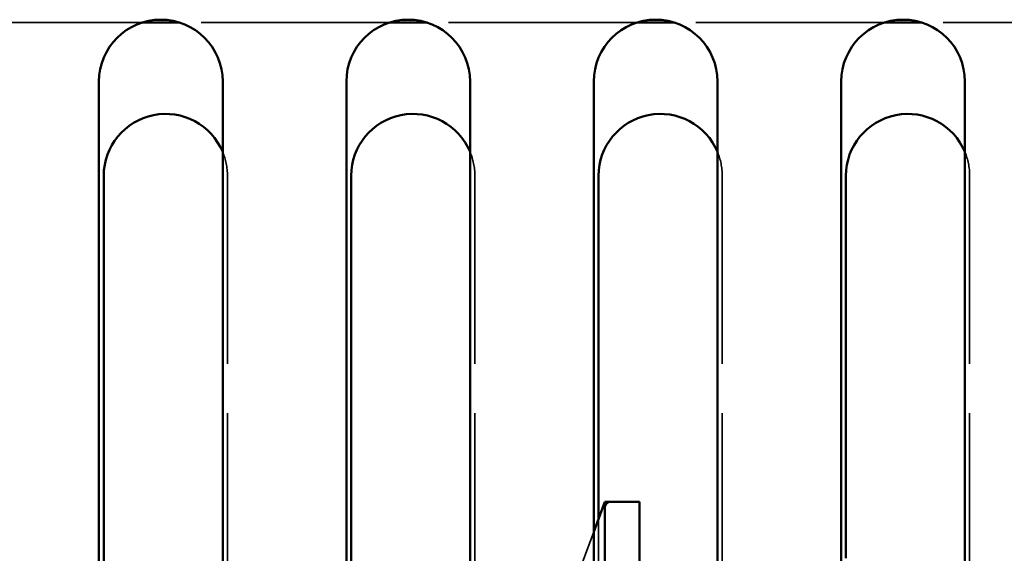
# Model space of a CAD drawing. Units: inches. Extents: x 1.1 to 49.5, y 0.6 to 38.5.
# Drawn here: x 28.4 to 30.4, y 22.2 to 23.3 of the extents above; entities that cross this region are included whole.
import ezdxf

# ---------------------------------------------------------------- set-up
doc = ezdxf.new("R2010")
doc.units = ezdxf.units.IN
doc.header["$LTSCALE"] = 2.3
doc.header["$MEASUREMENT"] = 0
doc.linetypes.add('DASHED', pattern=[0.2067, 0.1654, -0.0413])
doc.layers.add('Hidden (ANSI)', color=7, linetype='DASHED', lineweight=35)
doc.layers.add('Visible (ANSI)', color=7, linetype='Continuous', lineweight=50)

msp = doc.modelspace()

# ---------------------------------------------------------------- linework, layer by layer
at = {"layer": 'Hidden (ANSI)'}
for p, q in [((28.6465, 23.308), (28.223, 23.308)), ((29.1465, 23.308), (28.723, 23.308)), ((29.6465, 23.308), (29.223, 23.308)), ((30.1465, 23.308), (29.723, 23.308)), ((30.6465, 23.308), (30.223, 23.308)), ((28.8193, 22.9983), (28.8193, 20.9983)), ((29.3193, 22.9983), (29.3193, 20.9983)), ((29.8193, 22.9983), (29.8193, 20.9983)), ((30.3193, 22.9983), (30.3193, 20.9983)), ((29.5693, 20.9983), (29.5693, 22.3036)), ((29.5597, 22.2778), (29.5129, 22.1519))]:
    msp.add_line(p, q, dxfattribs=at)
for centre in [(28.6943, 22.9983), (29.1943, 22.9983), (29.6943, 22.9983), (30.1943, 22.9983)]:
    msp.add_arc(centre, 0.125, 0, 22.5974, dxfattribs=at)
at = {"layer": 'Visible (ANSI)'}
for p, q in [((28.723, 23.308), (28.6465, 23.308)), ((29.223, 23.308), (29.1465, 23.308)), ((29.723, 23.308), (29.6465, 23.308)), ((30.223, 23.308), (30.1465, 23.308)), ((28.5597, 21.189), (28.5597, 23.189)), ((28.8097, 23.189), (28.8097, 21.189)), ((29.0597, 21.189), (29.0597, 23.189)), ((29.3097, 23.189), (29.3097, 21.189)), ((29.5597, 21.189), (29.5597, 23.189)), ((29.8097, 23.189), (29.8097, 21.189)), ((30.0597, 21.189), (30.0597, 23.189)), ((30.3097, 23.189), (30.3097, 21.189)), ((28.5693, 21.141), (28.5693, 22.9983)), ((29.0693, 21.8725), (29.0693, 22.9983)), ((29.5693, 22.3036), (29.5693, 22.9983)), ((30.0693, 22.2248), (30.0693, 22.9983)), ((29.5802, 22.3329), (29.5597, 22.2778)), ((29.5823, 22.3385), (29.5802, 22.3329)), ((29.5923, 22.3385), (29.5823, 22.3385)), ((29.5823, 22.2135), (29.5823, 22.3285)), ((29.6523, 22.3385), (29.5923, 22.3385)), ((29.6523, 22.2135), (29.6523, 22.3385))]:
    msp.add_line(p, q, dxfattribs=at)
for centre, radius, start in [((28.6847, 23.189), 0.125, 0), ((29.1847, 23.189), 0.125, 0), ((29.6847, 23.189), 0.125, 0), ((30.1847, 23.189), 0.125, 0), ((28.6943, 22.9983), 0.125, 22.5974), ((29.1943, 22.9983), 0.125, 22.5974), ((29.6943, 22.9983), 0.125, 22.5974), ((30.1943, 22.9983), 0.125, 22.5974), ((29.5923, 22.3285), 0.01, 90)]:
    msp.add_arc(centre, radius, start, 180, dxfattribs=at)
msp.add_open_spline([(29.5796, 22.3285), (29.5796, 22.3285), (29.5796, 22.3285), (29.5796, 22.3292), (29.5796, 22.33), (29.5798, 22.3315), (29.5799, 22.3322), (29.5802, 22.3329)], degree=3, knots=[-0.00005893, -0.00005893, -0.00005893, -0.00005893, 0, 0, 0.00618769, 0.00618769, 0.01222231, 0.01222231, 0.01222231, 0.01222231], dxfattribs=at)

doc.saveas('drawing.dxf')
